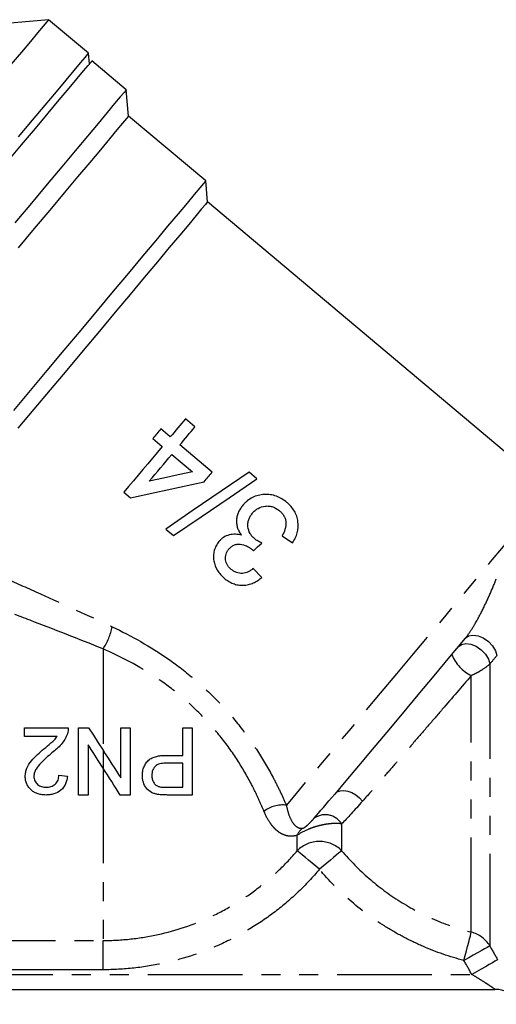
# Model space of a CAD drawing. Extents: x 4 to 414, y 16 to 289.
# Drawn here: x 329 to 361, y 84 to 150 of the extents above; entities that cross this region are included whole.
import ezdxf

# ---------------------------------------------------------------- set-up
doc = ezdxf.new("R2010")
doc.units = 0
doc.linetypes.add('PHANTOM', pattern=[12.7, 6.35, -1.27, 1.27, -1.27, 1.27, -1.27])
doc.layers.get('0').update_dxf_attribs({"linetype": 'CONTINUOUS'})

msp = doc.modelspace()

# ---------------------------------------------------------------- linework, layer by layer
at = {"color": 7, "linetype": 'CONTINUOUS'}
for p, q in [((330.717, 149.677), (327.9, 149.431)), ((333.398, 147.427), (330.717, 149.677)), ((333.46, 146.723), (333.398, 147.427)), ((335.919, 144.986), (333.621, 146.915)), ((336.073, 143.225), (335.919, 144.986)), ((341.244, 138.886), (336.073, 143.225)), ((341.367, 137.478), (341.244, 138.886)), ((363.657, 118.774), (341.367, 137.478)), ((340.525, 122.427), (339.886, 122.962)), ((338.868, 121.749), (338.23, 122.285)), ((337.694, 121.647), (338.333, 121.111)), ((341.677, 119.393), (339.507, 121.214)), ((338.971, 120.575), (340.354, 119.415)), ((344.674, 118.945), (344.146, 119.388)), ((335.762, 118.047), (336.208, 117.672)), ((338.564, 115.587), (339.091, 115.144)), ((346.368, 115.13), (347.06, 114.658)), ((345.014, 112.35), (344.43, 112.949)), ((329.094, 101.707), (329.094, 102.284)), ((329.094, 102.284), (332.037, 102.284)), ((332.729, 97.784), (332.729, 102.284)), ((332.729, 102.284), (333.4, 102.284)), ((335.556, 98.926), (335.556, 102.284)), ((336.19, 102.284), (336.19, 97.784)), ((339.71, 100.438), (339.71, 102.284)), ((340.344, 102.284), (340.344, 97.784)), ((331.296, 101.707), (329.094, 101.707)), ((333.364, 101.142), (333.364, 97.784)), ((339.71, 98.303), (339.71, 99.919)), ((331.402, 99.111), (331.979, 99.053)), ((333.364, 97.784), (332.729, 97.784)), ((323.104, 84.775), (360.63, 84.775))]:
    msp.add_line(p, q, dxfattribs=at)
at = {"color": 8, "linetype": 'PHANTOM'}
for p, q in [((334.367, 107.565), (334.367, 100.778)), ((360.281, 106.555), (360.281, 87.684)), ((359.043, 88.6), (359.043, 105.775)), ((334.367, 100.778), (334.367, 99.579)), ((334.367, 99.579), (334.367, 88.046)), ((350.354, 95.849), (350.354, 94.058)), ((347.38, 94.058), (347.38, 95.094)), ((324.836, 88.046), (334.367, 88.046)), ((334.367, 86.089), (334.367, 88.046)), ((324.658, 85.775), (359.075, 85.775)), ((334.367, 86.089), (324.836, 86.089))]:
    msp.add_line(p, q, dxfattribs=at)
at = {"color": 7, "linetype": 'CONTINUOUS', "flags": 128}
for points in [[(330.717, 149.677), (330.707, 149.664), (330.591, 149.526), (330.349, 149.238), (329.983, 148.802), (329.499, 148.225), (328.901, 147.512), (328.196, 146.672), (327.392, 145.714), (326.499, 144.65), (325.525, 143.49), (324.483, 142.248)], [(328.702, 141.831), (329.637, 142.945), (330.487, 143.958), (331.242, 144.858), (331.895, 145.636), (332.437, 146.281), (332.862, 146.788), (333.166, 147.151), (333.346, 147.364), (333.398, 147.427)], [(327.905, 140.103), (328.906, 141.296), (329.834, 142.402), (330.68, 143.41), (331.433, 144.308), (332.086, 145.085), (332.63, 145.734), (333.06, 146.246), (333.37, 146.616), (333.558, 146.84), (333.621, 146.915), (333.621, 146.915)], [(335.919, 144.986), (335.903, 144.967), (335.775, 144.814), (335.52, 144.511), (335.141, 144.059), (334.643, 143.466), (334.032, 142.737), (333.314, 141.882), (332.498, 140.909), (331.593, 139.83), (330.609, 138.659), (329.559, 137.407), (328.454, 136.09)], [(336.073, 143.225), (336.057, 143.206), (335.928, 143.053), (335.673, 142.749), (335.294, 142.297), (334.796, 141.703), (334.186, 140.976), (333.47, 140.123), (332.658, 139.155), (331.76, 138.086), (330.788, 136.927), (329.753, 135.693), (328.668, 134.401)], [(341.244, 138.886), (341.228, 138.868), (341.102, 138.718), (340.852, 138.42), (340.481, 137.978), (339.994, 137.396), (339.395, 136.683), (338.694, 135.847), (337.897, 134.898), (337.016, 133.848), (336.061, 132.709), (335.043, 131.496), (333.975, 130.224), (332.87, 128.907), (331.742, 127.562), (330.604, 126.206), (329.471, 124.856), (328.355, 123.527)], [(341.367, 137.478), (341.351, 137.459), (341.224, 137.308), (340.973, 137.008), (340.599, 136.562), (340.109, 135.978), (339.508, 135.262), (338.805, 134.424), (338.009, 133.475), (337.13, 132.427), (336.179, 131.295), (335.17, 130.093), (334.116, 128.836), (333.031, 127.543), (331.928, 126.228), (330.822, 124.911), (329.729, 123.607), (328.661, 122.335)], [(339.886, 122.962), (339.76, 122.812), (339.633, 122.661), (339.506, 122.51), (339.379, 122.358), (339.252, 122.206), (339.124, 122.054), (338.996, 121.902), (338.868, 121.749)], [(338.23, 122.285), (338.163, 122.205), (338.096, 122.126), (338.029, 122.046), (337.962, 121.966), (337.895, 121.886), (337.828, 121.807), (337.761, 121.727), (337.694, 121.647)], [(339.507, 121.214), (339.635, 121.366), (339.763, 121.519), (339.89, 121.671), (340.018, 121.823), (340.145, 121.974), (340.272, 122.125), (340.398, 122.276), (340.525, 122.427)], [(338.333, 121.111), (338.009, 120.725), (337.685, 120.339), (337.361, 119.953), (337.038, 119.569), (336.717, 119.185), (336.396, 118.803), (336.078, 118.424), (335.762, 118.047)], [(337.466, 118.782), (337.654, 119.005), (337.841, 119.229), (338.029, 119.453), (338.217, 119.677), (338.406, 119.902), (338.594, 120.126), (338.783, 120.351), (338.971, 120.575)], [(340.354, 119.415), (339.389, 119.204), (338.426, 118.993), (337.466, 118.782)], [(344.146, 119.388), (342.286, 118.121), (340.412, 116.845), (338.564, 115.587)], [(341.142, 118.754), (341.209, 118.834), (341.276, 118.914), (341.343, 118.994), (341.41, 119.074), (341.477, 119.153), (341.543, 119.233), (341.61, 119.313), (341.677, 119.393)], [(336.208, 117.672), (337.836, 118.029), (339.485, 118.391), (341.142, 118.754)], [(339.091, 115.144), (340.94, 116.402), (342.814, 117.678), (344.674, 118.945)], [(344.448, 114.13), (344.722, 114.39), (344.996, 114.65)], [(358.634, 108.272), (357.59, 107.029), (356.525, 105.759), (355.455, 104.484), (354.398, 103.224), (353.371, 102), (352.391, 100.832), (351.475, 99.74), (350.636, 98.741), (349.889, 97.851)], [(333.4, 102.284), (333.721, 101.784), (334.043, 101.282), (334.367, 100.778)], [(334.367, 99.579), (334.033, 100.1), (333.698, 100.622), (333.364, 101.142)]]:
    msp.add_lwpolyline(points, dxfattribs=at)
at = {"color": 8, "linetype": 'PHANTOM', "flags": 128}
for points in [[(364.247, 118.073), (364.023, 117.806), (363.677, 117.393), (363.212, 116.839), (362.635, 116.152), (361.953, 115.339), (361.175, 114.412), (360.312, 113.384), (359.375, 112.267), (358.376, 111.076), (357.329, 109.828), (356.247, 108.539), (355.145, 107.226), (354.037, 105.905), (352.938, 104.595), (351.862, 103.313), (350.824, 102.076), (349.837, 100.9), (348.914, 99.8), (348.068, 98.792), (347.31, 97.888), (346.649, 97.1)], [(358.634, 108.272), (358.851, 108.43), (359.147, 108.49), (359.491, 108.444), (359.848, 108.298), (360.184, 108.065), (360.464, 107.77), (360.661, 107.441), (360.755, 107.112)], [(358.16, 107.707), (358.377, 107.866), (358.672, 107.926), (359.015, 107.881), (359.372, 107.736), (359.707, 107.505), (359.988, 107.211), (360.186, 106.884), (360.281, 106.555)], [(349.889, 97.851), (350.051, 97.986), (350.259, 98.065), (350.504, 98.085), (350.77, 98.044), (351.043, 97.944), (351.306, 97.791), (351.546, 97.595), (351.748, 97.365)], [(348.867, 92.818), (348.615, 93.028), (348.37, 93.232), (348.138, 93.426), (347.926, 93.603), (347.74, 93.758), (347.584, 93.888), (347.463, 93.989), (347.38, 94.058)], [(350.354, 94.058), (350.271, 93.989), (350.15, 93.888), (349.994, 93.758), (349.808, 93.603), (349.596, 93.426), (349.364, 93.232), (349.119, 93.028), (348.867, 92.818)], [(358.549, 86.708), (358.635, 87.035), (358.718, 87.353), (358.796, 87.652), (358.867, 87.924), (358.929, 88.161), (358.98, 88.357), (359.018, 88.504), (359.043, 88.6)], [(360.281, 87.684), (360.218, 87.648), (360.099, 87.582), (359.929, 87.485), (359.713, 87.364), (359.458, 87.22), (359.172, 87.059), (358.866, 86.886), (358.549, 86.708)], [(360.808, 86.755), (360.746, 86.72), (360.629, 86.653), (360.459, 86.557), (360.243, 86.435), (359.987, 86.291), (359.701, 86.129), (359.393, 85.955), (359.075, 85.775)]]:
    msp.add_lwpolyline(points, dxfattribs=at)
at = {"color": 8, "linetype": 'PHANTOM'}
for centre, radius, start, end in [((331.003, 109.808), 4.043, 326.31086, 349.14327), ((360.268, 108.236), 2.749, 202.35918, 243.53201), ((346.383, 95.14), 1.978, 82.28598, 128.57814), ((349.253, 95.169), 1.294, 31.69221, 125.54734), ((348.311, 94.74), 0.996, 124.25136, 159.2153), ((348.867, 92.576), 2.1, 44.90972, 135.09028), ((358.568, 86.662), 1.995, 30.80282, 76.20522)]:
    msp.add_arc(centre, radius, start, end, dxfattribs=at)
at = {"color": 7, "linetype": 'CONTINUOUS'}
msp.add_arc((360.63, 82.775), 2, 30, 90, dxfattribs=at)
for points, knots in [([(346.689, 117.362), (346.581, 117.449), (346.472, 117.533), (346.236, 117.674), (346.112, 117.734), (345.85, 117.829), (345.717, 117.863), (345.445, 117.902), (345.305, 117.907), (345.031, 117.89), (344.895, 117.87), (344.628, 117.803), (344.497, 117.755), (344.254, 117.632), (344.139, 117.558), (343.977, 117.427), (343.925, 117.381), (343.828, 117.283), (343.782, 117.231), (343.736, 117.179)], [0, 0, 0, 0, 0.125, 0.125, 0.25, 0.25, 0.375, 0.375, 0.5, 0.5, 0.625, 0.625, 0.75, 0.75, 0.875, 0.875, 0.9375, 0.9375, 1, 1, 1, 1]), ([(347.06, 114.658), (347.129, 114.764), (347.195, 114.871), (347.302, 115.096), (347.347, 115.213), (347.444, 115.58), (347.459, 115.829), (347.41, 116.205), (347.381, 116.327), (347.302, 116.564), (347.248, 116.68), (347.12, 116.899), (347.045, 117), (346.921, 117.143), (346.877, 117.19), (346.786, 117.279), (346.738, 117.321), (346.689, 117.362)], [0, 0, 0, 0, 0.125, 0.125, 0.25, 0.25, 0.5, 0.5, 0.625, 0.625, 0.75, 0.75, 0.875, 0.875, 0.9375, 0.9375, 1, 1, 1, 1]), ([(343.736, 117.179), (343.679, 117.108), (343.623, 117.036), (343.525, 116.884), (343.481, 116.806), (343.406, 116.64), (343.376, 116.552), (343.331, 116.374), (343.317, 116.285), (343.307, 116.102), (343.309, 116.008), (343.332, 115.828), (343.353, 115.739), (343.41, 115.565), (343.448, 115.48), (343.535, 115.318), (343.586, 115.242), (343.64, 115.167)], [0, 0, 0, 0, 0.125, 0.125, 0.25, 0.25, 0.375, 0.375, 0.5, 0.5, 0.625, 0.625, 0.75, 0.75, 0.875, 0.875, 1, 1, 1, 1]), ([(344.37, 116.638), (344.427, 116.703), (344.485, 116.765), (344.614, 116.875), (344.684, 116.926), (344.907, 117.052), (345.071, 117.102), (345.325, 117.131), (345.41, 117.131), (345.578, 117.112), (345.663, 117.093), (345.824, 117.038), (345.901, 117), (346.049, 116.913), (346.118, 116.862), (346.184, 116.807)], [0, 0, 0, 0, 0.125, 0.125, 0.25, 0.25, 0.5, 0.5, 0.625, 0.625, 0.75, 0.75, 0.875, 0.875, 1, 1, 1, 1]), ([(346.184, 116.807), (346.244, 116.756), (346.301, 116.703), (346.403, 116.587), (346.448, 116.524), (346.528, 116.388), (346.56, 116.317), (346.605, 116.169), (346.618, 116.091), (346.625, 115.936), (346.62, 115.858), (346.594, 115.705), (346.574, 115.63), (346.508, 115.409), (346.44, 115.268), (346.368, 115.13)], [0, 0, 0, 0, 0.125, 0.125, 0.25, 0.25, 0.375, 0.375, 0.5, 0.5, 0.625, 0.625, 0.75, 0.75, 1, 1, 1, 1]), ([(344.526, 114.928), (344.466, 114.981), (344.407, 115.035), (344.303, 115.156), (344.257, 115.222), (344.139, 115.433), (344.091, 115.589), (344.069, 115.828), (344.069, 115.908), (344.086, 116.069), (344.105, 116.147), (344.156, 116.299), (344.19, 116.373), (344.271, 116.512), (344.32, 116.575), (344.37, 116.638)], [0, 0, 0, 0, 0.125, 0.125, 0.25, 0.25, 0.5, 0.5, 0.625, 0.625, 0.75, 0.75, 0.875, 0.875, 1, 1, 1, 1]), ([(342.132, 114.749), (342.062, 114.658), (341.994, 114.566), (341.889, 114.364), (341.849, 114.255), (341.789, 114.034), (341.771, 113.921), (341.758, 113.693), (341.765, 113.576), (341.825, 113.238), (341.913, 113.019), (342.092, 112.722), (342.161, 112.627), (342.314, 112.451), (342.4, 112.373), (342.487, 112.295)], [0, 0, 0, 0, 0.125, 0.125, 0.25, 0.25, 0.375, 0.375, 0.5, 0.5, 0.75, 0.75, 0.875, 0.875, 1, 1, 1, 1]), ([(343.64, 115.167), (343.573, 115.183), (343.505, 115.2), (343.37, 115.224), (343.302, 115.231), (343.096, 115.239), (342.955, 115.226), (342.687, 115.155), (342.558, 115.098), (342.383, 114.987), (342.328, 114.945), (342.226, 114.852), (342.179, 114.801), (342.132, 114.749)], [0, 0, 0, 0, 0.125, 0.125, 0.25, 0.25, 0.5, 0.5, 0.75, 0.75, 0.875, 0.875, 1, 1, 1, 1]), ([(344.996, 114.65), (344.913, 114.688), (344.831, 114.729), (344.713, 114.797), (344.673, 114.821), (344.598, 114.872), (344.562, 114.9), (344.526, 114.928)], [0, 0, 0, 0, 0.5, 0.5, 0.75, 0.75, 1, 1, 1, 1]), ([(342.949, 112.886), (342.9, 112.928), (342.854, 112.972), (342.771, 113.067), (342.733, 113.118), (342.667, 113.226), (342.639, 113.285), (342.598, 113.404), (342.583, 113.466), (342.559, 113.656), (342.567, 113.785), (342.623, 113.966), (342.648, 114.023), (342.71, 114.134), (342.748, 114.185), (342.788, 114.235)], [0, 0, 0, 0, 0.125, 0.125, 0.25, 0.25, 0.375, 0.375, 0.5, 0.5, 0.75, 0.75, 0.875, 0.875, 1, 1, 1, 1]), ([(342.788, 114.235), (342.836, 114.29), (342.886, 114.343), (342.999, 114.434), (343.062, 114.475), (343.162, 114.521), (343.196, 114.535), (343.266, 114.556), (343.303, 114.563), (343.413, 114.578), (343.487, 114.579), (343.709, 114.552), (343.852, 114.512), (344.055, 114.421), (344.121, 114.386), (344.245, 114.305), (344.304, 114.26), (344.362, 114.214)], [0, 0, 0, 0, 0.125, 0.125, 0.25, 0.25, 0.3125, 0.3125, 0.375, 0.375, 0.5, 0.5, 0.75, 0.75, 0.875, 0.875, 1, 1, 1, 1]), ([(344.362, 114.214), (344.37, 114.208), (344.377, 114.201), (344.384, 114.194), (344.392, 114.187), (344.399, 114.18), (344.406, 114.173), (344.42, 114.159), (344.434, 114.145), (344.448, 114.13)], [0, 0, 0, 0, 0.0000300539, 0.0000300539, 0.0000300539, 0.0000601122, 0.0000601122, 0.0000601122, 0.0001201844, 0.0001201844, 0.0001201844, 0.0001201844]), ([(344.43, 112.949), (344.377, 112.906), (344.325, 112.863), (344.213, 112.786), (344.154, 112.753), (343.972, 112.663), (343.84, 112.623), (343.566, 112.607), (343.43, 112.629), (343.237, 112.7), (343.176, 112.729), (343.058, 112.801), (343.004, 112.844), (342.949, 112.886)], [0, 0, 0, 0, 0.125, 0.125, 0.25, 0.25, 0.5, 0.5, 0.75, 0.75, 0.875, 0.875, 1, 1, 1, 1]), ([(342.487, 112.295), (342.532, 112.258), (342.577, 112.222), (342.671, 112.153), (342.719, 112.121), (342.867, 112.032), (342.971, 111.98), (343.19, 111.896), (343.301, 111.865), (343.528, 111.827), (343.645, 111.819), (343.876, 111.827), (343.989, 111.843), (344.214, 111.895), (344.324, 111.934), (344.535, 112.026), (344.636, 112.081), (344.831, 112.206), (344.923, 112.277), (345.014, 112.35)], [0, 0, 0, 0, 0.0625, 0.0625, 0.125, 0.125, 0.25, 0.25, 0.375, 0.375, 0.5, 0.5, 0.625, 0.625, 0.75, 0.75, 0.875, 0.875, 1, 1, 1, 1]), ([(332.037, 102.284), (332.037, 102.217), (332.034, 102.149), (332.014, 102.015), (331.997, 101.949), (331.976, 101.884)], [0, 0, 0, 0, 0.5, 0.5, 1, 1, 1, 1]), ([(330.401, 100.873), (330.56, 101.002), (330.717, 101.133), (330.951, 101.333), (331.028, 101.4), (331.172, 101.544), (331.235, 101.625), (331.296, 101.707)], [0, 0, 0, 0, 0.5, 0.5, 0.75, 0.75, 1, 1, 1, 1]), ([(331.976, 101.884), (331.952, 101.818), (331.928, 101.753), (331.87, 101.628), (331.837, 101.567), (331.732, 101.389), (331.649, 101.277), (331.373, 100.959), (331.159, 100.776), (330.939, 100.601)], [0, 0, 0, 0, 0.125, 0.125, 0.25, 0.25, 0.5, 0.5, 1, 1, 1, 1]), ([(329.152, 99.026), (329.155, 99.123), (329.161, 99.218), (329.201, 99.405), (329.229, 99.497), (329.341, 99.764), (329.449, 99.924), (329.69, 100.224), (329.827, 100.36), (330.109, 100.622), (330.254, 100.748), (330.401, 100.873)], [0, 0, 0, 0, 0.125, 0.125, 0.25, 0.25, 0.5, 0.5, 0.75, 0.75, 1, 1, 1, 1]), ([(330.939, 100.601), (330.679, 100.382), (330.422, 100.159), (330.07, 99.79), (329.958, 99.663), (329.831, 99.443), (329.794, 99.364), (329.756, 99.243), (329.747, 99.202), (329.732, 99.118), (329.73, 99.075), (329.729, 99.032)], [0, 0, 0, 0, 0.5, 0.5, 0.75, 0.75, 0.875, 0.875, 0.9375, 0.9375, 1, 1, 1, 1]), ([(336.998, 99.078), (337, 99.179), (337.007, 99.28), (337.043, 99.479), (337.073, 99.578), (337.151, 99.765), (337.201, 99.852), (337.319, 100.016), (337.387, 100.094), (337.546, 100.216), (337.636, 100.264), (337.822, 100.338), (337.918, 100.365), (338.113, 100.405), (338.212, 100.419), (338.409, 100.435), (338.508, 100.436), (338.607, 100.438)], [0, 0, 0, 0, 0.125, 0.125, 0.25, 0.25, 0.375, 0.375, 0.5, 0.5, 0.625, 0.625, 0.75, 0.75, 0.875, 0.875, 1, 1, 1, 1]), ([(338.624, 99.919), (338.503, 99.917), (338.382, 99.911), (338.142, 99.864), (338.021, 99.826), (337.819, 99.681), (337.743, 99.578), (337.674, 99.403), (337.657, 99.342), (337.638, 99.22), (337.634, 99.158), (337.633, 99.096)], [0, 0, 0, 0, 0.25, 0.25, 0.5, 0.5, 0.75, 0.75, 0.875, 0.875, 1, 1, 1, 1]), ([(330.537, 97.784), (330.449, 97.786), (330.362, 97.789), (330.191, 97.812), (330.106, 97.829), (329.939, 97.879), (329.857, 97.913), (329.704, 97.996), (329.633, 98.045), (329.501, 98.161), (329.441, 98.225), (329.336, 98.363), (329.291, 98.439), (329.219, 98.597), (329.194, 98.68), (329.168, 98.808), (329.161, 98.852), (329.154, 98.939), (329.153, 98.983), (329.152, 99.026)], [0, 0, 0, 0, 0.125, 0.125, 0.25, 0.25, 0.375, 0.375, 0.5, 0.5, 0.625, 0.625, 0.75, 0.75, 0.875, 0.875, 0.9375, 0.9375, 1, 1, 1, 1]), ([(329.729, 99.032), (329.73, 98.981), (329.734, 98.93), (329.754, 98.831), (329.77, 98.782), (329.835, 98.643), (329.901, 98.562), (330.016, 98.462), (330.059, 98.433), (330.149, 98.383), (330.195, 98.362), (330.342, 98.317), (330.446, 98.306), (330.549, 98.303)], [0, 0, 0, 0, 0.125, 0.125, 0.25, 0.25, 0.5, 0.5, 0.625, 0.625, 0.75, 0.75, 1, 1, 1, 1]), ([(331.979, 99.053), (331.968, 98.964), (331.957, 98.876), (331.917, 98.703), (331.89, 98.619), (331.784, 98.372), (331.677, 98.223), (331.406, 97.989), (331.243, 97.905), (330.985, 97.83), (330.897, 97.812), (330.717, 97.789), (330.627, 97.786), (330.537, 97.784)], [0, 0, 0, 0, 0.125, 0.125, 0.25, 0.25, 0.5, 0.5, 0.75, 0.75, 0.875, 0.875, 1, 1, 1, 1]), ([(330.549, 98.303), (330.66, 98.306), (330.769, 98.316), (330.979, 98.383), (331.078, 98.437), (331.202, 98.549), (331.239, 98.59), (331.301, 98.681), (331.326, 98.732), (331.366, 98.836), (331.38, 98.889), (331.398, 99), (331.4, 99.055), (331.402, 99.111)], [0, 0, 0, 0, 0.25, 0.25, 0.5, 0.5, 0.625, 0.625, 0.75, 0.75, 0.875, 0.875, 1, 1, 1, 1]), ([(338.024, 97.827), (337.952, 97.84), (337.88, 97.855), (337.741, 97.899), (337.673, 97.926), (337.477, 98.027), (337.362, 98.122), (337.179, 98.357), (337.111, 98.492), (337.042, 98.705), (337.025, 98.777), (337.003, 98.926), (337, 99.002), (336.998, 99.078)], [0, 0, 0, 0, 0.125, 0.125, 0.25, 0.25, 0.5, 0.5, 0.75, 0.75, 0.875, 0.875, 1, 1, 1, 1]), ([(337.633, 99.096), (337.635, 99.014), (337.641, 98.933), (337.68, 98.777), (337.71, 98.701), (337.793, 98.565), (337.846, 98.503), (337.937, 98.428), (337.97, 98.406), (338.041, 98.369), (338.079, 98.356), (338.117, 98.343)], [0, 0, 0, 0, 0.25, 0.25, 0.5, 0.5, 0.75, 0.75, 0.875, 0.875, 1, 1, 1, 1]), ([(338.117, 98.343), (338.201, 98.322), (338.288, 98.314), (338.461, 98.305), (338.548, 98.304), (338.635, 98.303)], [0, 0, 0, 0, 0.5, 0.5, 1, 1, 1, 1]), ([(338.691, 97.784), (338.58, 97.785), (338.469, 97.786), (338.358, 97.792), (338.302, 97.795), (338.246, 97.798), (338.19, 97.804), (338.135, 97.809), (338.079, 97.818), (338.024, 97.827)], [0, 0, 0, 0, 0.0003435318, 0.0003435318, 0.0003435318, 0.000515813, 0.000515813, 0.000515813, 0.0006887512, 0.0006887512, 0.0006887512, 0.0006887512])]:
    msp.add_open_spline(points, degree=3, knots=knots, dxfattribs=at)
at = {"color": 8, "linetype": 'PHANTOM'}
for points, knots in [([(325.598, 113.263), (326.326, 112.947), (327.076, 112.619), (328.602, 111.946), (329.379, 111.601), (331.737, 110.545), (333.346, 109.812), (334.974, 109.046)], [0, 0, 0, 0, 0.25, 0.25, 0.5, 0.5, 1, 1, 1, 1]), ([(358.634, 108.272), (358.746, 108.406), (358.853, 108.553), (359.061, 108.86), (359.163, 109.022), (359.456, 109.517), (359.636, 109.856), (359.981, 110.546), (360.141, 110.891), (360.443, 111.573), (360.586, 111.914), (360.719, 112.245)], [0, 0, 0, 0, 0.125, 0.125, 0.25, 0.25, 0.5, 0.5, 0.75, 0.75, 1, 1, 1, 1]), ([(334.367, 107.565), (332.712, 108.232), (331.076, 108.867), (328.68, 109.782), (327.89, 110.08), (326.339, 110.66), (325.576, 110.943), (324.836, 111.217)], [0, 0, 0, 0, 0.5, 0.5, 0.75, 0.75, 1, 1, 1, 1]), ([(334.974, 109.046), (336.273, 108.435), (337.536, 107.722), (339.347, 106.459), (339.94, 106.003), (341.062, 105.047), (341.596, 104.545), (342.609, 103.491), (343.089, 102.94), (343.991, 101.793), (344.404, 101.21), (345.16, 100.034), (345.503, 99.44), (345.971, 98.551), (346.119, 98.255), (346.397, 97.671), (346.527, 97.383), (346.649, 97.1)], [0, 0, 0, 0, 0.25, 0.25, 0.375, 0.375, 0.5, 0.5, 0.625, 0.625, 0.75, 0.75, 0.875, 0.875, 0.9375, 0.9375, 1, 1, 1, 1]), ([(345.149, 96.686), (345.044, 96.944), (344.932, 97.206), (344.689, 97.739), (344.559, 98.011), (344.145, 98.826), (343.839, 99.372), (343.157, 100.455), (342.782, 100.994), (341.953, 102.054), (341.51, 102.563), (340.57, 103.531), (340.072, 103.991), (339.023, 104.863), (338.466, 105.277), (336.767, 106.412), (335.583, 107.039), (334.367, 107.565)], [0, 0, 0, 0, 0.0625, 0.0625, 0.125, 0.125, 0.25, 0.25, 0.375, 0.375, 0.5, 0.5, 0.625, 0.625, 0.75, 0.75, 1, 1, 1, 1]), ([(360.281, 106.555), (360.144, 106.423), (359.958, 106.283), (359.639, 106.083), (359.525, 106.017), (359.29, 105.892), (359.168, 105.833), (359.043, 105.775)], [0, 0, 0, 0, 0.5, 0.5, 0.75, 0.75, 1, 1, 1, 1]), ([(359.043, 105.775), (358.401, 105.029), (357.753, 104.277), (356.774, 103.141), (356.446, 102.761), (355.802, 102.016), (355.485, 101.649), (354.859, 100.926), (354.55, 100.569), (353.941, 99.868), (353.643, 99.525), (353.068, 98.866), (352.79, 98.548), (352.253, 97.936), (351.994, 97.642), (351.748, 97.365)], [0, 0, 0, 0, 0.25, 0.25, 0.375, 0.375, 0.5, 0.5, 0.625, 0.625, 0.75, 0.75, 0.875, 0.875, 1, 1, 1, 1]), ([(346.649, 97.1), (346.694, 96.852), (346.753, 96.632), (346.894, 96.245), (346.976, 96.079), (347.159, 95.811), (347.26, 95.706), (347.428, 95.605), (347.486, 95.58), (347.611, 95.553), (347.678, 95.55), (347.75, 95.564)], [0, 0, 0, 0, 0.25, 0.25, 0.5, 0.5, 0.75, 0.75, 0.875, 0.875, 1, 1, 1, 1]), ([(347.38, 95.094), (347.26, 95.053), (347.143, 95.032), (346.919, 95.019), (346.81, 95.028), (346.598, 95.073), (346.494, 95.109), (346.292, 95.205), (346.196, 95.264), (346.008, 95.405), (345.918, 95.487), (345.742, 95.673), (345.657, 95.777), (345.417, 96.118), (345.274, 96.382), (345.149, 96.686)], [0, 0, 0, 0, 0.125, 0.125, 0.25, 0.25, 0.375, 0.375, 0.5, 0.5, 0.625, 0.625, 0.75, 0.75, 1, 1, 1, 1]), ([(347.75, 95.564), (347.764, 95.566), (347.783, 95.571), (347.834, 95.596), (347.865, 95.615), (347.918, 95.651), (347.942, 95.668), (347.985, 95.702), (348.004, 95.718), (348.096, 95.797), (348.155, 95.854), (348.322, 96.021), (348.416, 96.126), (348.5, 96.222)], [0, 0, 0, 0, 0.0625, 0.0625, 0.125, 0.125, 0.1875, 0.1875, 0.25, 0.25, 0.5, 0.5, 1, 1, 1, 1]), ([(350.354, 95.849), (350.176, 95.877), (349.966, 95.885), (349.609, 95.862), (349.481, 95.849), (349.221, 95.811), (349.087, 95.785), (348.812, 95.722), (348.669, 95.683), (348.387, 95.593), (348.245, 95.541), (347.833, 95.368), (347.578, 95.23), (347.38, 95.094)], [0, 0, 0, 0, 0.25, 0.25, 0.375, 0.375, 0.5, 0.5, 0.625, 0.625, 0.75, 0.75, 1, 1, 1, 1]), ([(334.367, 88.046), (334.988, 88.046), (335.607, 88.079), (336.84, 88.214), (337.454, 88.315), (339.257, 88.712), (340.418, 89.102), (342.098, 89.876), (342.65, 90.168), (343.707, 90.803), (344.215, 91.146), (345.19, 91.887), (345.658, 92.284), (346.552, 93.131), (346.979, 93.583), (347.38, 94.058)], [0, 0, 0, 0, 0.125, 0.125, 0.25, 0.25, 0.5, 0.5, 0.625, 0.625, 0.75, 0.75, 0.875, 0.875, 1, 1, 1, 1]), ([(350.354, 94.058), (350.917, 93.39), (351.526, 92.775), (352.831, 91.643), (353.527, 91.127), (355.01, 90.196), (355.782, 89.791), (357.374, 89.104), (358.195, 88.821), (359.043, 88.6)], [0, 0, 0, 0, 0.25, 0.25, 0.5, 0.5, 0.75, 0.75, 1, 1, 1, 1]), ([(348.867, 92.818), (348.423, 92.285), (347.948, 91.779), (346.954, 90.83), (346.433, 90.386), (345.347, 89.558), (344.781, 89.173), (343.604, 88.463), (342.989, 88.137), (341.116, 87.27), (339.821, 86.834), (337.81, 86.39), (337.126, 86.277), (335.75, 86.127), (335.06, 86.089), (334.367, 86.089)], [0, 0, 0, 0, 0.125, 0.125, 0.25, 0.25, 0.375, 0.375, 0.5, 0.5, 0.75, 0.75, 0.875, 0.875, 1, 1, 1, 1]), ([(358.549, 86.708), (357.602, 86.955), (356.684, 87.272), (355.352, 87.849), (354.915, 88.059), (354.056, 88.512), (353.632, 88.756), (352.392, 89.538), (351.617, 90.116), (350.166, 91.383), (349.49, 92.071), (348.867, 92.818)], [0, 0, 0, 0, 0.25, 0.25, 0.375, 0.375, 0.5, 0.5, 0.75, 0.75, 1, 1, 1, 1]), ([(360.63, 84.775), (360.63, 84.775), (360.61, 84.79), (360.538, 84.839), (360.489, 84.873), (360.376, 84.951), (360.311, 84.995), (360.175, 85.085), (360.104, 85.133), (359.88, 85.279), (359.724, 85.379), (359.403, 85.579), (359.241, 85.678), (359.075, 85.775)], [0, 0, 0, 0, 0.125, 0.125, 0.25, 0.25, 0.375, 0.375, 0.5, 0.5, 0.75, 0.75, 1, 1, 1, 1])]:
    msp.add_open_spline(points, degree=3, knots=knots, dxfattribs=at)
for points in [[(360.755, 107.112), (360.597, 106.926), (360.439, 106.74), (360.281, 106.555)], [(351.748, 97.365), (351.215, 96.762), (350.746, 96.255), (350.354, 95.849)], [(360.281, 87.684), (360.456, 87.374), (360.632, 87.064), (360.808, 86.755)], [(359.075, 85.775), (358.9, 86.086), (358.724, 86.397), (358.549, 86.708)]]:
    msp.add_open_spline(points, degree=3, dxfattribs=at)
at = {"color": 7, "linetype": 'CONTINUOUS'}
for points in [[(335.556, 102.284), (335.662, 102.284), (335.874, 102.284), (336.085, 102.284), (336.19, 102.284)], [(339.71, 102.284), (339.816, 102.284), (340.028, 102.284), (340.239, 102.284), (340.344, 102.284)], [(334.367, 100.778), (334.765, 100.158), (335.161, 99.541), (335.556, 98.926)], [(338.607, 100.438), (338.793, 100.438), (339.162, 100.438), (339.528, 100.438), (339.71, 100.438)], [(335.52, 97.784), (335.139, 98.377), (334.755, 98.976), (334.367, 99.579)], [(339.71, 99.919), (339.53, 99.919), (339.17, 99.919), (338.807, 99.919), (338.624, 99.919)], [(338.635, 98.303), (338.815, 98.303), (339.174, 98.303), (339.531, 98.303), (339.71, 98.303)], [(336.19, 97.784), (336.079, 97.784), (335.855, 97.784), (335.632, 97.784), (335.52, 97.784)], [(340.344, 97.784), (340.072, 97.784), (339.525, 97.784), (338.97, 97.784), (338.691, 97.784)], [(348.5, 96.222), (348.881, 96.659), (349.346, 97.203), (349.889, 97.851)]]:
    msp.add_open_spline(points, degree=3, dxfattribs=at)

doc.saveas('drawing.dxf')
